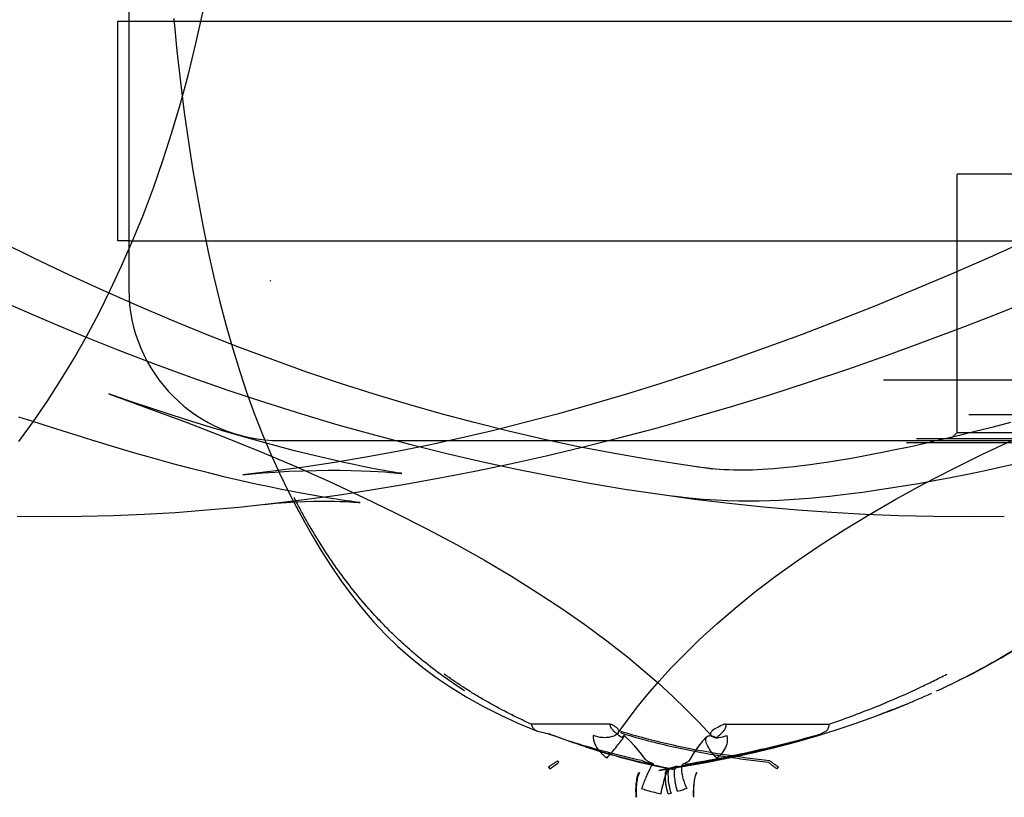
# Model space of a CAD drawing. Units: inches. Extents: x -10.3 to 31.6, y -16.8 to 15.3.
# Drawn here: x -4.3 to -2.3, y 7.8 to 9.4 of the extents above; entities that cross this region are included whole.
import ezdxf

# ---------------------------------------------------------------- set-up
doc = ezdxf.new("R2010")
doc.units = ezdxf.units.IN
doc.header["$LTSCALE"] = 0.935
doc.header["$MEASUREMENT"] = 0
doc.layers.get('0').update_dxf_attribs({"linetype": 'CONTINUOUS'})

msp = doc.modelspace()

# ---------------------------------------------------------------- linework, layer by layer
at = {"color": 6, "linetype": 'CONTINUOUS'}
for p, q in [((-4.0454, 10.6236), (-4.0454, 8.8272)), ((-4.067, 8.9217), (-4.067, 9.3501)), ((-2.4292, 8.5477), (-2.4292, 9.0516)), ((-4.0434, 8.9217), (-4.067, 8.9217)), ((-3.7683, 8.8421), (-3.769, 8.8441)), ((-4.2346, 8.5699), (-4.2603, 8.5779)), ((-4.1982, 8.5585), (-4.2346, 8.5699)), ((-4.1117, 8.5312), (-4.1358, 8.5388)), ((-3.7501, 8.532), (-2.5769, 8.532)), ((-2.4292, 8.5477), (-2.441, 8.5359)), ((-2.4292, 8.5477), (-2.0355, 8.5477)), ((-2.4447, 8.0552), (-2.4326, 8.061)), ((-2.4326, 8.061), (-2.4249, 8.0647)), ((-2.4984, 8.0306), (-2.4919, 8.0334)), ((-2.4919, 8.0334), (-2.4853, 8.0364)), ((-2.4853, 8.0364), (-2.4786, 8.0393)), ((-2.5429, 8.012), (-2.5421, 8.0123)), ((-2.5421, 8.0123), (-2.5415, 8.0125)), ((-2.5415, 8.0125), (-2.5406, 8.0129)), ((-2.5406, 8.0129), (-2.5398, 8.0132)), ((-2.5398, 8.0132), (-2.5392, 8.0135)), ((-2.5392, 8.0135), (-2.5384, 8.0138)), ((-2.5384, 8.0138), (-2.5375, 8.0141)), ((-2.5375, 8.0141), (-2.5367, 8.0145)), ((-2.5367, 8.0145), (-2.5358, 8.0148)), ((-2.5358, 8.0148), (-2.5348, 8.0153)), ((-2.5348, 8.0153), (-2.5339, 8.0156)), ((-2.5339, 8.0156), (-2.5328, 8.016)), ((-2.5328, 8.016), (-2.5319, 8.0164)), ((-2.5319, 8.0164), (-2.5308, 8.0169)), ((-2.5308, 8.0169), (-2.5297, 8.0173)), ((-2.5297, 8.0173), (-2.5286, 8.0178)), ((-2.5286, 8.0178), (-2.5275, 8.0182)), ((-2.5275, 8.0182), (-2.5262, 8.0188)), ((-2.5262, 8.0188), (-2.5248, 8.0194)), ((-2.5248, 8.0194), (-2.5234, 8.0199)), ((-2.5234, 8.0199), (-2.522, 8.0205)), ((-2.522, 8.0205), (-2.5204, 8.0212)), ((-2.5204, 8.0212), (-2.5188, 8.0219)), ((-2.5188, 8.0219), (-2.5169, 8.0227)), ((-2.5169, 8.0227), (-2.515, 8.0235)), ((-2.515, 8.0235), (-2.5128, 8.0244)), ((-2.5128, 8.0244), (-2.5102, 8.0255)), ((-2.5102, 8.0255), (-2.507, 8.0269)), ((-2.507, 8.0269), (-2.5025, 8.0288)), ((-2.5025, 8.0288), (-2.4984, 8.0306)), ((-2.5789, 7.9979), (-2.5788, 7.998)), ((-2.5788, 7.998), (-2.5775, 7.9985)), ((-2.5658, 8.003), (-2.5776, 7.9984)), ((-2.5658, 8.003), (-2.5655, 8.003)), ((-2.5653, 8.0031), (-2.5655, 8.0031)), ((-2.5655, 8.003), (-2.5653, 8.0031)), ((-2.5651, 8.0032), (-2.5653, 8.0031)), ((-2.5649, 8.0033), (-2.5647, 8.0034)), ((-2.5646, 8.0034), (-2.5648, 8.0034)), ((-2.5647, 8.0034), (-2.5645, 8.0035)), ((-2.564, 8.0037), (-2.5642, 8.0036)), ((-2.5641, 8.0036), (-2.5639, 8.0037)), ((-2.5638, 8.0038), (-2.564, 8.0037)), ((-2.5635, 8.0038), (-2.5638, 8.0038)), ((-2.5635, 8.0038), (-2.5633, 8.0039)), ((-2.5629, 8.0041), (-2.5632, 8.004)), ((-2.5627, 8.0042), (-2.5629, 8.0041)), ((-2.5629, 8.0041), (-2.5627, 8.0042)), ((-2.5625, 8.0043), (-2.5627, 8.0042)), ((-2.5622, 8.0044), (-2.5625, 8.0043)), ((-2.5623, 8.0043), (-2.5621, 8.0044)), ((-2.562, 8.0045), (-2.5622, 8.0044)), ((-2.5621, 8.0044), (-2.5618, 8.0045)), ((-2.5617, 8.0045), (-2.562, 8.0045)), ((-2.5615, 8.0046), (-2.5617, 8.0045)), ((-2.5614, 8.0046), (-2.5612, 8.0047)), ((-2.5608, 8.0049), (-2.5611, 8.0048)), ((-2.5606, 8.005), (-2.5608, 8.0049)), ((-2.5608, 8.0049), (-2.5606, 8.005)), ((-2.5603, 8.0051), (-2.5606, 8.005)), ((-2.5606, 8.005), (-2.5603, 8.0051)), ((-2.5601, 8.0052), (-2.5603, 8.0051)), ((-2.5598, 8.0053), (-2.5601, 8.0052)), ((-2.56, 8.0052), (-2.5597, 8.0053)), ((-2.5596, 8.0054), (-2.5598, 8.0053)), ((-2.5597, 8.0053), (-2.5595, 8.0054)), ((-2.5593, 8.0055), (-2.5596, 8.0054)), ((-2.5591, 8.0056), (-2.5593, 8.0055)), ((-2.5588, 8.0057), (-2.5591, 8.0056)), ((-2.5591, 8.0055), (-2.5588, 8.0056)), ((-2.5586, 8.0058), (-2.5588, 8.0057)), ((-2.5588, 8.0056), (-2.5586, 8.0057)), ((-2.5583, 8.0059), (-2.5586, 8.0058)), ((-2.5581, 8.006), (-2.5583, 8.0059)), ((-2.5582, 8.0059), (-2.5579, 8.006)), ((-2.5578, 8.0061), (-2.5581, 8.006)), ((-2.5579, 8.006), (-2.5577, 8.0061)), ((-2.5575, 8.0062), (-2.5578, 8.0061)), ((-2.5573, 8.0063), (-2.5575, 8.0062)), ((-2.5572, 8.0063), (-2.5573, 8.0063)), ((-2.5573, 8.0062), (-2.5571, 8.0063)), ((-2.5571, 8.0063), (-2.5568, 8.0064)), ((-2.5568, 8.0064), (-2.5565, 8.0065)), ((-2.5562, 8.0067), (-2.5559, 8.0068)), ((-2.5559, 8.0068), (-2.5556, 8.0069)), ((-2.5556, 8.0069), (-2.5554, 8.007)), ((-2.555, 8.0072), (-2.5547, 8.0073)), ((-2.5547, 8.0073), (-2.5545, 8.0074)), ((-2.5545, 8.0074), (-2.5542, 8.0075)), ((-2.5538, 8.0076), (-2.5536, 8.0077)), ((-2.5536, 8.0077), (-2.5533, 8.0078)), ((-2.5533, 8.0078), (-2.553, 8.0079)), ((-2.553, 8.0079), (-2.5528, 8.008)), ((-2.5524, 8.0082), (-2.5521, 8.0083)), ((-2.5521, 8.0083), (-2.5518, 8.0084)), ((-2.5518, 8.0084), (-2.5516, 8.0085)), ((-2.5516, 8.0085), (-2.5513, 8.0086)), ((-2.5513, 8.0086), (-2.551, 8.0087)), ((-2.551, 8.0087), (-2.5507, 8.0088)), ((-2.5507, 8.0088), (-2.5504, 8.009)), ((-2.5504, 8.009), (-2.5502, 8.0091)), ((-2.5502, 8.0091), (-2.5499, 8.0092)), ((-2.5499, 8.0092), (-2.5496, 8.0093)), ((-2.5496, 8.0093), (-2.5493, 8.0094)), ((-2.5493, 8.0094), (-2.549, 8.0095)), ((-2.549, 8.0095), (-2.5486, 8.0097)), ((-2.5486, 8.0097), (-2.5483, 8.0098)), ((-2.5483, 8.0098), (-2.5478, 8.01)), ((-2.5478, 8.01), (-2.5472, 8.0102)), ((-2.5472, 8.0102), (-2.5467, 8.0105)), ((-2.5467, 8.0105), (-2.5461, 8.0107)), ((-2.5461, 8.0107), (-2.5455, 8.0109)), ((-2.5455, 8.0109), (-2.5449, 8.0112)), ((-2.5449, 8.0112), (-2.5441, 8.0115)), ((-2.5441, 8.0115), (-2.5435, 8.0117)), ((-2.5435, 8.0117), (-2.5429, 8.012)), ((-3.1065, 7.9791), (-3.2603, 7.979)), ((-2.8795, 7.9791), (-2.679, 7.979)), ((-3.2481, 7.9656), (-3.2253, 7.9598)), ((-2.6845, 7.9656), (-2.6949, 7.9598)), ((-3.1544, 7.9348), (-3.1474, 7.9326)), ((-2.9757, 7.8968), (-2.9884, 7.8934))]:
    msp.add_line(p, q, dxfattribs=at)
at = {"color": 7, "linetype": 'CONTINUOUS'}
for p, q in [((-4.067, 9.3501), (-0.3977, 9.3501)), ((-2.0355, 9.0516), (-2.4292, 9.0516)), ((-4.0434, 8.9217), (-0.4214, 8.9217)), ((-1.8879, 8.6501), (-2.5729, 8.6501)), ((-2.4061, 8.5831), (-2.2324, 8.5831)), ((-2.5769, 8.532), (-2.1635, 8.532)), ((-2.508, 8.5359), (-2.2324, 8.5359)), ((-2.5277, 8.528), (-1.9371, 8.528)), ((-3.2218, 7.9589), (-3.2253, 7.9598)), ((-3.0852, 7.9647), (-3.0852, 7.9618)), ((-3.0447, 7.8536), (-3.04, 7.8519)), ((-2.9566, 7.8536), (-2.9611, 7.8519))]:
    msp.add_line(p, q, dxfattribs=at)
at = {"color": 6, "linetype": 'CONTINUOUS'}
for points in [[(-4.2602, 8.5302), (-4.2322, 8.5687), (-4.205, 8.6085), (-4.1786, 8.6495), (-4.153, 8.6918), (-4.1281, 8.7353), (-4.1042, 8.7802), (-4.081, 8.8264), (-4.0588, 8.874), (-4.0374, 8.9229), (-4.0169, 8.9733), (-3.9974, 9.0251), (-3.9789, 9.0783), (-3.9613, 9.1331), (-3.9447, 9.1893), (-3.9292, 9.247), (-3.9147, 9.3063), (-3.9013, 9.3671), (-3.8891, 9.4295), (-3.878, 9.4936), (-3.868, 9.5594), (-3.8593, 9.6269), (-3.8518, 9.6961)], [(-3.9579, 9.3551), (-3.9516, 9.2924), (-3.9447, 9.2314), (-3.9371, 9.1721), (-3.929, 9.1145), (-3.9203, 9.0586), (-3.911, 9.0042), (-3.9011, 8.9515), (-3.8907, 8.9004), (-3.8796, 8.8507), (-3.8679, 8.8026), (-3.8556, 8.756), (-3.8426, 8.7108), (-3.8291, 8.667), (-3.8149, 8.6246), (-3.8, 8.5836), (-3.7845, 8.5439), (-3.7682, 8.5054), (-3.7513, 8.4682), (-3.7337, 8.4322)], [(-3.3713, 8.567), (-3.4362, 8.5844), (-3.5014, 8.6029), (-3.5667, 8.6227), (-3.6321, 8.6437), (-3.6978, 8.6658), (-3.7636, 8.6893), (-3.8297, 8.7139), (-3.8959, 8.7398), (-3.9623, 8.7669), (-4.0289, 8.7952), (-4.0957, 8.8247), (-4.1626, 8.8555), (-4.2296, 8.8874), (-4.2968, 8.9206), (-4.364, 8.9549), (-4.4313, 8.9903), (-4.4987, 9.0268)], [(-2.0718, 9.0254), (-2.1478, 8.9889), (-2.2232, 8.9536), (-2.2979, 8.9194), (-2.3719, 8.8864), (-2.4453, 8.8545), (-2.5179, 8.8239), (-2.5899, 8.7944), (-2.6612, 8.7662), (-2.7317, 8.7392), (-2.8016, 8.7134), (-2.8708, 8.6889), (-2.9393, 8.6655), (-3.0072, 8.6434), (-3.0744, 8.6225), (-3.141, 8.6028), (-3.207, 8.5843), (-3.2725, 8.567)], [(-4.263, 8.3849), (-4.2007, 8.3842), (-4.138, 8.3846), (-4.0762, 8.3861), (-4.0153, 8.3886), (-3.9546, 8.3921), (-3.8932, 8.3967), (-3.8307, 8.4024), (-3.7674, 8.4091), (-3.7033, 8.4169), (-3.6383, 8.4258), (-3.5725, 8.4358), (-3.5059, 8.4469), (-3.4384, 8.4591), (-3.3702, 8.4724), (-3.3011, 8.4869), (-3.2312, 8.5025), (-3.1605, 8.5193), (-3.089, 8.5372), (-3.0166, 8.5565), (-2.9435, 8.5769), (-2.8695, 8.5986), (-2.7947, 8.6216), (-2.7191, 8.6459), (-2.6426, 8.6716), (-2.5652, 8.6987), (-2.4872, 8.7271), (-2.4126, 8.7553), (-2.3458, 8.7814), (-2.2861, 8.8055)], [(-4.2808, 8.7987), (-4.2347, 8.7784), (-4.1844, 8.7569), (-4.1288, 8.7338), (-4.0667, 8.709), (-3.9972, 8.6823), (-3.9244, 8.6556), (-3.8523, 8.6305), (-3.7804, 8.6067), (-3.7087, 8.5842), (-3.6373, 8.5629), (-3.5662, 8.543), (-3.4954, 8.5243), (-3.4249, 8.5069), (-3.3547, 8.4907), (-3.2849, 8.4756), (-3.2154, 8.4618), (-3.1463, 8.4491), (-3.0775, 8.4376), (-3.0092, 8.4273), (-2.9413, 8.4181), (-2.8738, 8.41), (-2.8068, 8.403), (-2.7402, 8.3972), (-2.6742, 8.3924), (-2.6087, 8.3888), (-2.5426, 8.3861), (-2.475, 8.3846), (-2.4061, 8.3842), (-2.337, 8.3849)], [(-2.9632, 8.1132), (-2.9317, 8.1439), (-2.8981, 8.1747), (-2.8623, 8.2055), (-2.8243, 8.2362), (-2.784, 8.2669), (-2.7414, 8.2974), (-2.6966, 8.3279), (-2.6495, 8.358), (-2.6002, 8.388), (-2.5487, 8.4176), (-2.495, 8.4469), (-2.4391, 8.4759), (-2.3809, 8.5046), (-2.3207, 8.5329), (-2.2585, 8.5607), (-2.1944, 8.588), (-2.1285, 8.6148), (-2.0609, 8.641), (-1.9916, 8.6666), (-1.9207, 8.6916)], [(-4.0847, 8.623), (-4.0081, 8.5956), (-3.9332, 8.5678), (-3.8601, 8.5394), (-3.7889, 8.5105), (-3.7196, 8.4812), (-3.6523, 8.4515), (-3.5872, 8.4213), (-3.5243, 8.3908), (-3.464, 8.3602), (-3.4063, 8.3294), (-3.3513, 8.2985), (-3.2986, 8.2674), (-3.2483, 8.236), (-3.2005, 8.2046), (-3.1553, 8.1731), (-3.1127, 8.1417), (-3.0726, 8.1103)], [(-3.5143, 8.4682), (-3.5176, 8.4686), (-3.5224, 8.4694), (-3.529, 8.4704), (-3.5373, 8.4718), (-3.5474, 8.4736), (-3.5595, 8.4758), (-3.5733, 8.4784), (-3.589, 8.4815), (-3.6065, 8.4852), (-3.626, 8.4894), (-3.6472, 8.4942), (-3.6701, 8.4995), (-3.695, 8.5056), (-3.722, 8.5123), (-3.751, 8.5199), (-3.7819, 8.5282), (-3.8146, 8.5373), (-3.849, 8.5472), (-3.8849, 8.5578), (-3.9222, 8.5693), (-3.9608, 8.5814), (-4.0007, 8.5944), (-4.0419, 8.6082), (-4.0846, 8.623)], [(-4.1358, 8.5388), (-4.1547, 8.5448), (-4.1649, 8.548), (-4.1982, 8.5585)], [(-3.2725, 8.567), (-3.3356, 8.5513), (-3.3981, 8.5367), (-3.4602, 8.5232), (-3.5218, 8.5108), (-3.5829, 8.4995), (-3.6436, 8.4893), (-3.7038, 8.4802), (-3.7637, 8.4722), (-3.8231, 8.4652)], [(-2.9063, 8.4766), (-2.9724, 8.4858), (-3.0386, 8.4962), (-3.1049, 8.5079), (-3.1713, 8.5208), (-3.2378, 8.535), (-3.3045, 8.5504), (-3.3713, 8.567)], [(-2.3249, 8.5673), (-2.3616, 8.5576), (-2.3965, 8.5488), (-2.4297, 8.5406), (-2.4612, 8.5332), (-2.4912, 8.5263), (-2.5196, 8.5201), (-2.5466, 8.5144), (-2.572, 8.5092), (-2.5957, 8.5046), (-2.6181, 8.5005), (-2.6393, 8.4967), (-2.6597, 8.4933), (-2.6795, 8.4902), (-2.6982, 8.4874), (-2.7156, 8.4849), (-2.7318, 8.4829), (-2.7469, 8.481), (-2.761, 8.4795), (-2.7743, 8.4782), (-2.7868, 8.4771), (-2.7984, 8.4762), (-2.8091, 8.4755), (-2.8192, 8.4749), (-2.8285, 8.4745), (-2.8375, 8.4743)], [(-3.6444, 8.4137), (-3.633, 8.4134), (-3.6229, 8.4131), (-3.6141, 8.4126), (-3.6068, 8.4122), (-3.6011, 8.4119), (-3.5971, 8.4116), (-3.5948, 8.4114), (-3.5941, 8.4113), (-3.595, 8.4114), (-3.5972, 8.4116), (-3.6009, 8.4121), (-3.6061, 8.4127), (-3.6128, 8.4136), (-3.6208, 8.4147), (-3.63, 8.416), (-3.641, 8.4176), (-3.6542, 8.4197), (-3.6695, 8.4223), (-3.6868, 8.4253), (-3.7056, 8.4287), (-3.7258, 8.4325), (-3.7475, 8.4368), (-3.7712, 8.4416), (-3.7974, 8.4473), (-3.8263, 8.4537), (-3.8573, 8.4609), (-3.8901, 8.4689), (-3.9243, 8.4776), (-3.9596, 8.4869), (-3.9961, 8.497), (-4.0338, 8.5077), (-4.0727, 8.5193), (-4.113, 8.5317)], [(-3.8231, 8.4652), (-3.8048, 8.467), (-3.7839, 8.4689), (-3.76, 8.4706), (-3.7333, 8.4721), (-3.7057, 8.4732), (-3.6796, 8.4739), (-3.6556, 8.4741), (-3.6328, 8.4741), (-3.6116, 8.4737)], [(-3.6115, 8.4737), (-3.5914, 8.4732), (-3.574, 8.4725), (-3.5591, 8.4717), (-3.5461, 8.4709), (-3.5354, 8.4701), (-3.527, 8.4694), (-3.5208, 8.4688), (-3.5165, 8.4684), (-3.5137, 8.4681), (-3.5124, 8.4679), (-3.5143, 8.4682)], [(-2.8375, 8.4743), (-2.8466, 8.4742), (-2.8557, 8.4742), (-2.8651, 8.4743), (-2.8747, 8.4747), (-2.8841, 8.4752), (-2.8928, 8.4758), (-2.9015, 8.4765), (-2.9113, 8.4775), (-2.9223, 8.4788), (-2.9351, 8.4804)], [(-2.2977, 8.4901), (-2.3372, 8.4812), (-2.3741, 8.4732), (-2.4088, 8.4661), (-2.4418, 8.4596), (-2.4737, 8.4536), (-2.5047, 8.448), (-2.5345, 8.443), (-2.5627, 8.4385), (-2.589, 8.4345), (-2.6132, 8.4311), (-2.6359, 8.4282), (-2.6576, 8.4255), (-2.6784, 8.4232), (-2.6985, 8.4212), (-2.7181, 8.4194), (-2.7374, 8.4178), (-2.7567, 8.4165), (-2.776, 8.4154), (-2.7955, 8.4146), (-2.8155, 8.4141)], [(-3.7337, 8.4323), (-3.7174, 8.4008), (-3.7025, 8.3734), (-3.6875, 8.3468), (-3.6708, 8.3186), (-3.6521, 8.2891), (-3.632, 8.2594), (-3.6111, 8.2309), (-3.5895, 8.2038), (-3.5673, 8.1781), (-3.5445, 8.1539), (-3.5209, 8.1311), (-3.4967, 8.1095), (-3.4716, 8.0892), (-3.4455, 8.0699), (-3.4183, 8.0516)], [(-2.8154, 8.4141), (-2.8347, 8.4139), (-2.8548, 8.414), (-2.8763, 8.4146), (-2.8995, 8.4156), (-2.9248, 8.4173), (-2.9525, 8.4199), (-2.9841, 8.4238)], [(-3.7807, 8.4076), (-3.7585, 8.4098), (-3.7385, 8.4114), (-3.7198, 8.4125), (-3.7022, 8.4133), (-3.6859, 8.4137), (-3.671, 8.4139), (-3.6572, 8.4139), (-3.6444, 8.4137)], [(-3.0906, 7.9618), (-3.0724, 7.9869), (-3.0531, 8.012), (-3.0326, 8.0373), (-3.0107, 8.0626), (-2.9876, 8.0879), (-2.9632, 8.1132)], [(-3.0726, 8.1103), (-3.0415, 8.0846), (-3.012, 8.0589), (-2.9841, 8.0332), (-2.9576, 8.0076), (-2.9327, 7.9821), (-2.9092, 7.9566)], [(-2.4252, 8.0646), (-2.3973, 8.0787), (-2.3698, 8.0933), (-2.3428, 8.1085), (-2.3163, 8.1243)], [(-3.4183, 8.0516), (-3.3871, 8.0323), (-3.3547, 8.0142), (-3.321, 7.9971), (-3.286, 7.9811), (-3.2496, 7.966)], [(-2.8308, 7.9225), (-2.7871, 7.9329), (-2.745, 7.944), (-2.7044, 7.9556), (-2.6654, 7.9677), (-2.6279, 7.9802), (-2.5919, 7.9931), (-2.5577, 8.0061)], [(-2.5788, 7.998), (-2.5789, 7.998), (-2.5789, 7.9979)], [(-2.5775, 7.9985), (-2.5775, 7.9985), (-2.5774, 7.9985)], [(-2.5774, 7.9985), (-2.5773, 7.9985), (-2.5773, 7.9986), (-2.5772, 7.9986), (-2.5772, 7.9986), (-2.5771, 7.9986), (-2.577, 7.9986)], [(-2.577, 7.9986), (-2.577, 7.9987), (-2.5769, 7.9987), (-2.5769, 7.9987), (-2.5768, 7.9987), (-2.5767, 7.9988)], [(-2.5767, 7.9988), (-2.5767, 7.9988), (-2.5766, 7.9988), (-2.5766, 7.9988), (-2.5765, 7.9988)], [(-2.5655, 8.0031), (-2.5657, 8.003), (-2.5658, 8.0029)], [(-2.5653, 8.0031), (-2.5652, 8.0032), (-2.5649, 8.0033)], [(-2.5648, 8.0034), (-2.565, 8.0033), (-2.5651, 8.0032)], [(-2.5642, 8.0036), (-2.5644, 8.0035), (-2.5646, 8.0034)], [(-2.5645, 8.0035), (-2.5643, 8.0035), (-2.5641, 8.0036)], [(-2.5639, 8.0037), (-2.5637, 8.0037), (-2.5635, 8.0038)], [(-2.5632, 8.004), (-2.5634, 8.0039), (-2.5635, 8.0038)], [(-2.5633, 8.0039), (-2.5631, 8.004), (-2.5629, 8.0041)], [(-2.5627, 8.0042), (-2.5625, 8.0042), (-2.5623, 8.0043)], [(-2.5618, 8.0045), (-2.5617, 8.0045), (-2.5614, 8.0046)], [(-2.5611, 8.0048), (-2.5613, 8.0047), (-2.5615, 8.0046)], [(-2.5612, 8.0047), (-2.5611, 8.0048), (-2.5608, 8.0049)], [(-2.5603, 8.0051), (-2.5602, 8.0051), (-2.56, 8.0052)], [(-2.5595, 8.0054), (-2.5593, 8.0054), (-2.5591, 8.0055)], [(-2.5586, 8.0057), (-2.5585, 8.0058), (-2.5582, 8.0059)], [(-2.5577, 8.0061), (-2.5576, 8.0061), (-2.5573, 8.0062)], [(-2.5565, 8.0065), (-2.5564, 8.0066), (-2.5562, 8.0067)], [(-2.5554, 8.007), (-2.5553, 8.007), (-2.555, 8.0072)], [(-2.5542, 8.0075), (-2.5541, 8.0075), (-2.5538, 8.0076)], [(-2.5528, 8.008), (-2.5526, 8.0081), (-2.5524, 8.0082)], [(-3.233, 7.9617), (-3.2282, 7.9605), (-3.2233, 7.959), (-3.2184, 7.9573)], [(-3.0371, 7.9103), (-3.0475, 7.924), (-3.0579, 7.9363), (-3.0683, 7.9472), (-3.0786, 7.9566)], [(-2.9172, 7.9547), (-2.9264, 7.9449), (-2.9354, 7.9336), (-2.9441, 7.9209), (-2.9527, 7.907)], [(-3.1475, 7.9326), (-3.1375, 7.9294), (-3.1273, 7.9263), (-3.1168, 7.9231)], [(-3.0113, 7.8888), (-2.9648, 7.8961), (-2.9192, 7.9042), (-2.8746, 7.913), (-2.8308, 7.9225)], [(-3.0852, 7.9143), (-3.0518, 7.9058), (-3.0176, 7.8979), (-2.9825, 7.8907)], [(-3.0221, 7.9016), (-3.0236, 7.9022), (-3.025, 7.9028), (-3.0264, 7.9034), (-3.0279, 7.9041), (-3.0293, 7.9048), (-3.0306, 7.9055), (-3.0319, 7.9062), (-3.033, 7.9069), (-3.0341, 7.9077), (-3.0351, 7.9084), (-3.036, 7.9091), (-3.0367, 7.9098), (-3.0371, 7.9103)], [(-2.9527, 7.907), (-2.9527, 7.9071), (-2.9527, 7.907), (-2.953, 7.9067), (-2.9537, 7.9062), (-2.9547, 7.9055), (-2.9561, 7.9047), (-2.9578, 7.9038), (-2.9595, 7.9029), (-2.9613, 7.9021), (-2.9632, 7.9013)], [(-2.9931, 7.8923), (-2.999, 7.891), (-3.005, 7.8898), (-3.0113, 7.8888)], [(-2.9825, 7.8907), (-2.9851, 7.8912), (-2.9876, 7.8918), (-2.9902, 7.8923)]]:
    msp.add_lwpolyline(points, dxfattribs=at)
msp.add_arc((-3.7501, 8.8272), 0.2953, 180, 270, dxfattribs=at)
at = {"color": 7, "linetype": 'CONTINUOUS'}
for centre, radius, start, end in [((-2.8196, 8.9817), 1.099, 248.5324, 248.9334), ((-3.2439, 9.8052), 1.9257, 286.2204, 286.5149), ((-2.7248, 9.2867), 1.4186, 253.7323, 258.1144), ((-2.7213, 9.277), 1.4104, 253.6904, 258.8187), ((-3.3545, 10.2487), 2.384, 278.8878, 282.7312), ((-3.3554, 10.27), 2.4038, 279.4176, 282.6967), ((-3.4572, 8.2262), 0.4078, 304.9332, 307.9917), ((-3.1565, 7.96), 0.0742, 225.0092, 227.9784), ((-2.7154, 9.3301), 1.463, 258.1025, 258.4642), ((-3.3602, 10.2976), 2.4319, 279.1471, 279.421), ((-3.1456, 7.9524), 0.0988, 214.935, 217.754), ((-2.0366, 11.7197), 3.9445, 255.7436, 255.9408), ((-2.8474, 7.9357), 0.0803, 326.98, 330.2549), ((-1.9551, 12.3072), 4.5863, 256.4955, 256.6675), ((-2.9423, 8.1416), 0.3053, 256.6716, 257.7887), ((-3.054, 8.1157), 0.2793, 282.6234, 283.8043)]:
    msp.add_arc(centre, radius, start, end, dxfattribs=at)
at = {"color": 6, "linetype": 'CONTINUOUS'}
for points, knots in [([(-3.3896, 8.0437), (-3.3935, 8.0461), (-3.4013, 8.0512), (-3.4224, 8.0653), (-3.4521, 8.0868), (-3.4831, 8.1119), (-3.5069, 8.1328), (-3.5242, 8.1489), (-3.541, 8.1654), (-3.5628, 8.188), (-3.5891, 8.2173), (-3.6189, 8.2544), (-3.6472, 8.2932), (-3.674, 8.334), (-3.6951, 8.3693), (-3.7113, 8.3986), (-3.7191, 8.4136), (-3.723, 8.4211)], [0, 0, 0, 0, 0.027303, 0.054445, 0.149373, 0.242933, 0.289352, 0.335622, 0.381818, 0.427999, 0.520519, 0.613589, 0.707724, 0.803276, 0.900561, 0.949985, 1, 1, 1, 1]), ([(-2.4692, 8.0437), (-2.4637, 8.0461), (-2.453, 8.0512), (-2.4236, 8.0653), (-2.382, 8.0867), (-2.3293, 8.1167), (-2.2788, 8.1484), (-2.2304, 8.1819), (-2.1917, 8.2113), (-2.1617, 8.2357), (-2.1324, 8.2606), (-2.0969, 8.2929), (-2.0627, 8.3268), (-2.0363, 8.3549), (-2.0169, 8.3765), (-1.9979, 8.3985), (-1.9855, 8.4135), (-1.9794, 8.4211)], [0, 0, 0, 0, 0.028681, 0.057157, 0.156409, 0.253559, 0.348963, 0.443077, 0.536259, 0.582591, 0.628821, 0.721186, 0.813644, 0.859987, 0.906461, 0.953116, 1, 1, 1, 1]), ([(-3.2603, 7.979), (-3.2681, 7.9825), (-3.2835, 7.9898), (-3.3135, 8.0047), (-3.3426, 8.0204), (-3.3706, 8.0371), (-3.3909, 8.0498), (-3.4107, 8.0629), (-3.4235, 8.0719), (-3.4299, 8.0765)], [0, 0, 0, 0, 0.131356, 0.260616, 0.513395, 0.637214, 0.759497, 0.880382, 1, 1, 1, 1]), ([(-2.679, 7.979), (-2.6584, 7.986), (-2.6181, 8.0006), (-2.5593, 8.0242), (-2.5122, 8.0453), (-2.4758, 8.0629), (-2.458, 8.0719), (-2.4492, 8.0765)], [0, 0, 0, 0, 0.261098, 0.51432, 0.760381, 0.880953, 1, 1, 1, 1]), ([(-3.2603, 7.979), (-3.2596, 7.9769), (-3.2578, 7.9728), (-3.2536, 7.968), (-3.2499, 7.966), (-3.2481, 7.9656)], [0, 0, 0, 0, 0.359735, 0.700178, 1, 1, 1, 1]), ([(-2.679, 7.979), (-2.6793, 7.9769), (-2.6799, 7.9731), (-2.6817, 7.9685), (-2.6835, 7.9661), (-2.6845, 7.9656)], [0, 0, 0, 0, 0.422636, 0.769526, 1, 1, 1, 1])]:
    msp.add_open_spline(points, degree=3, knots=knots, dxfattribs=at)
at = {"color": 7, "linetype": 'CONTINUOUS'}
for points, knots in [([(-3.1015, 7.9776), (-3.0982, 7.9758), (-3.0934, 7.9727), (-3.0876, 7.9647), (-3.0947, 7.957), (-3.1059, 7.9531), (-3.1221, 7.9518), (-3.1335, 7.9547), (-3.1394, 7.9566)], [0, 0, 0, 0, 0.155678, 0.247162, 0.34702, 0.516605, 0.744319, 1, 1, 1, 1]), ([(-3.1065, 7.9791), (-3.1059, 7.9791), (-3.1047, 7.979), (-3.1031, 7.9784), (-3.102, 7.9779), (-3.1015, 7.9776)], [0, 0, 0, 0, 0.337221, 0.669522, 1, 1, 1, 1]), ([(-3.0837, 7.9528), (-3.0869, 7.9551), (-3.0922, 7.9591), (-3.099, 7.9652), (-3.1041, 7.9714), (-3.1059, 7.9764), (-3.1065, 7.9791)], [0, 0, 0, 0, 0.332233, 0.563801, 0.766493, 1, 1, 1, 1]), ([(-2.8858, 7.9776), (-2.8905, 7.9757), (-2.898, 7.9713), (-2.9077, 7.967), (-2.9123, 7.9584), (-2.9039, 7.9523), (-2.8924, 7.9523), (-2.8834, 7.9549), (-2.8784, 7.9566)], [0, 0, 0, 0, 0.225831, 0.384715, 0.481052, 0.588515, 0.761322, 1, 1, 1, 1]), ([(-2.8988, 7.9528), (-2.8959, 7.9551), (-2.8909, 7.9591), (-2.8848, 7.9651), (-2.8804, 7.9714), (-2.8796, 7.9764), (-2.8795, 7.9791)], [0, 0, 0, 0, 0.333054, 0.564357, 0.764947, 1, 1, 1, 1]), ([(-2.8795, 7.9791), (-2.8802, 7.9791), (-2.8817, 7.979), (-2.8838, 7.9784), (-2.8852, 7.9779), (-2.8858, 7.9776)], [0, 0, 0, 0, 0.343619, 0.676801, 1, 1, 1, 1]), ([(-3.2253, 7.9598), (-3.2062, 7.9529), (-3.167, 7.9399), (-3.1068, 7.9229), (-3.0656, 7.9131), (-3.0446, 7.9085)], [0, 0, 0, 0, 0.324553, 0.657824, 1, 1, 1, 1]), ([(-3.1222, 7.9249), (-3.1317, 7.9277), (-3.1505, 7.9335), (-3.1753, 7.9417), (-3.1966, 7.9493), (-3.2087, 7.9538), (-3.2147, 7.9561)], [0, 0, 0, 0, 0.305011, 0.602969, 0.802967, 1, 1, 1, 1]), ([(-3.1394, 7.9566), (-3.1392, 7.951), (-3.1373, 7.9399), (-3.1268, 7.9251), (-3.1178, 7.9171), (-3.1124, 7.9128)], [0, 0, 0, 0, 0.317932, 0.614142, 1, 1, 1, 1]), ([(-3.1124, 7.9128), (-3.109, 7.9166), (-3.1024, 7.9243), (-3.0931, 7.9352), (-3.0856, 7.946), (-3.0804, 7.9511), (-3.0779, 7.9589), (-3.0822, 7.9542), (-3.0837, 7.9528)], [0, 0, 0, 0, 0.249267, 0.489832, 0.708521, 0.857738, 0.900108, 1, 1, 1, 1]), ([(-2.7946, 7.9075), (-2.8244, 7.9107), (-2.8722, 7.917), (-2.9368, 7.9281), (-2.9883, 7.9387), (-3.0376, 7.9508), (-3.0695, 7.9599), (-3.0852, 7.9647)], [0, 0, 0, 0, 0.303367, 0.486813, 0.663716, 0.834598, 1, 1, 1, 1]), ([(-3.0852, 7.9618), (-3.0696, 7.957), (-3.0376, 7.9479), (-2.9884, 7.9358), (-2.937, 7.9252), (-2.8877, 7.9167), (-2.8408, 7.91), (-2.8117, 7.9065), (-2.7969, 7.9049)], [0, 0, 0, 0, 0.166466, 0.338488, 0.516612, 0.701367, 0.848455, 1, 1, 1, 1]), ([(-2.6959, 7.9592), (-2.716, 7.9534), (-2.7572, 7.9422), (-2.8204, 7.927), (-2.8864, 7.9131), (-2.9325, 7.9047), (-2.9566, 7.9006), (-2.9577, 7.9004)], [0, 0, 0, 0, 0.234106, 0.476198, 0.726905, 0.986967, 1, 1, 1, 1]), ([(-2.8977, 7.9128), (-2.9015, 7.9164), (-2.9081, 7.9236), (-2.9155, 7.9351), (-2.9197, 7.9449), (-2.9191, 7.9551), (-2.9085, 7.9578), (-2.9025, 7.9547), (-2.8988, 7.9528)], [0, 0, 0, 0, 0.229447, 0.428609, 0.59374, 0.707043, 0.816368, 1, 1, 1, 1]), ([(-2.8784, 7.9566), (-2.8776, 7.9512), (-2.8772, 7.9403), (-2.8852, 7.9251), (-2.8931, 7.9171), (-2.8977, 7.9128)], [0, 0, 0, 0, 0.330903, 0.622815, 1, 1, 1, 1]), ([(-2.8271, 7.9249), (-2.8147, 7.9277), (-2.7903, 7.9335), (-2.7579, 7.9417), (-2.7298, 7.9493), (-2.7139, 7.9538), (-2.706, 7.9561)], [0, 0, 0, 0, 0.304086, 0.601972, 0.80233, 1, 1, 1, 1]), ([(-2.9899, 7.8922), (-3.001, 7.8944), (-3.0228, 7.8989), (-3.0548, 7.9064), (-3.0859, 7.9143), (-3.1062, 7.92), (-3.1162, 7.923)], [0, 0, 0, 0, 0.259992, 0.513067, 0.759608, 1, 1, 1, 1]), ([(-2.9914, 7.8922), (-2.9774, 7.8944), (-2.9497, 7.899), (-2.9087, 7.9064), (-2.8688, 7.9143), (-2.8426, 7.92), (-2.8296, 7.923)], [0, 0, 0, 0, 0.258426, 0.511071, 0.75818, 1, 1, 1, 1]), ([(-3.2266, 7.8958), (-3.2246, 7.897), (-3.2207, 7.8995), (-3.2148, 7.9034), (-3.2109, 7.9061), (-3.209, 7.9075)], [0, 0, 0, 0, 0.324085, 0.660721, 1, 1, 1, 1]), ([(-3.0217, 7.9004), (-3.0217, 7.9005), (-3.0217, 7.9007), (-3.0217, 7.9009), (-3.0218, 7.9012), (-3.0219, 7.9014), (-3.022, 7.9015), (-3.0222, 7.9016), (-3.0223, 7.9016), (-3.0225, 7.9016), (-3.0226, 7.9015), (-3.0228, 7.9014), (-3.023, 7.9012), (-3.0232, 7.901), (-3.0235, 7.9007), (-3.0239, 7.9001), (-3.0245, 7.8994), (-3.0251, 7.8985), (-3.0258, 7.8974), (-3.0267, 7.8957), (-3.0281, 7.8933), (-3.0297, 7.89), (-3.0315, 7.8862), (-3.0334, 7.8821), (-3.0354, 7.8776), (-3.0373, 7.8729), (-3.0393, 7.8681), (-3.0412, 7.8633), (-3.043, 7.8584), (-3.0442, 7.8552), (-3.0447, 7.8536)], [0, 0, 0, 0, 0.00529, 0.009883, 0.013812, 0.017129, 0.022311, 0.024604, 0.027031, 0.029825, 0.03314, 0.037067, 0.041656, 0.046939, 0.052933, 0.067089, 0.084157, 0.104094, 0.126832, 0.152296, 0.211001, 0.279204, 0.355759, 0.439308, 0.528402, 0.621456, 0.716834, 0.812846, 0.907791, 1, 1, 1, 1]), ([(-3.0446, 7.9085), (-3.0444, 7.9084), (-3.0439, 7.9081), (-3.0428, 7.9076), (-3.0411, 7.9068), (-3.0389, 7.9059), (-3.0362, 7.9049), (-3.0332, 7.9038), (-3.0298, 7.9027), (-3.0259, 7.9015), (-3.0231, 7.9008), (-3.0217, 7.9004)], [0, 0, 0, 0, 0.033397, 0.070429, 0.155511, 0.255495, 0.370632, 0.501374, 0.648917, 0.814657, 1, 1, 1, 1]), ([(-2.9744, 7.8476), (-2.9764, 7.8535), (-2.9795, 7.8648), (-2.9805, 7.8803), (-2.9815, 7.8921), (-2.9755, 7.8973), (-2.9736, 7.8967)], [0, 0, 0, 0, 0.349696, 0.661508, 0.884924, 1, 1, 1, 1]), ([(-2.9577, 7.9004), (-2.9579, 7.9005), (-2.9583, 7.9007), (-2.959, 7.901), (-2.9598, 7.9013), (-2.9608, 7.9016), (-2.9617, 7.9016), (-2.9626, 7.9015), (-2.9634, 7.9012), (-2.9641, 7.9008), (-2.9647, 7.9002), (-2.9653, 7.8994), (-2.9658, 7.8985), (-2.9662, 7.8974), (-2.9666, 7.8962), (-2.9668, 7.8949), (-2.967, 7.8934), (-2.967, 7.8918), (-2.967, 7.8901), (-2.967, 7.8882), (-2.9667, 7.8856), (-2.9662, 7.882), (-2.9653, 7.8776), (-2.9641, 7.8729), (-2.9626, 7.8681), (-2.9608, 7.8632), (-2.9592, 7.8592), (-2.9577, 7.856), (-2.957, 7.8544), (-2.9566, 7.8536)], [0, 0, 0, 0, 0.010874, 0.021246, 0.040563, 0.058169, 0.074373, 0.089598, 0.104378, 0.119297, 0.134921, 0.15174, 0.170122, 0.190324, 0.212518, 0.236809, 0.263231, 0.291775, 0.322411, 0.355084, 0.389702, 0.464324, 0.54531, 0.631453, 0.721442, 0.813848, 0.907198, 0.953762, 1, 1, 1, 1]), ([(-2.7969, 7.9049), (-2.7953, 7.9033), (-2.7918, 7.9002), (-2.7862, 7.8959), (-2.7822, 7.8932), (-2.7801, 7.8919)], [0, 0, 0, 0, 0.316362, 0.651951, 1, 1, 1, 1]), ([(-2.7777, 7.8958), (-2.7798, 7.897), (-2.7838, 7.8994), (-2.7895, 7.9033), (-2.793, 7.9061), (-2.7946, 7.9075)], [0, 0, 0, 0, 0.346322, 0.682547, 1, 1, 1, 1]), ([(-3.0553, 7.8369), (-3.0557, 7.842), (-3.0559, 7.8518), (-3.0551, 7.8656), (-3.0532, 7.8765), (-3.0512, 7.8828), (-3.0497, 7.8847)], [0, 0, 0, 0, 0.313428, 0.609127, 0.847614, 1, 1, 1, 1]), ([(-3.0483, 7.8848), (-3.05, 7.883), (-3.0524, 7.8769), (-3.0546, 7.866), (-3.0556, 7.8519), (-3.0554, 7.8416), (-3.055, 7.8363)], [0, 0, 0, 0, 0.149635, 0.380935, 0.678322, 1, 1, 1, 1]), ([(-3.0069, 7.8431), (-3.0058, 7.8493), (-3.0033, 7.8608), (-2.9984, 7.8773), (-2.9954, 7.8856), (-2.9912, 7.893), (-2.9899, 7.8922)], [0, 0, 0, 0, 0.358075, 0.685462, 0.913241, 1, 1, 1, 1]), ([(-2.9929, 7.8431), (-2.9948, 7.8492), (-2.9977, 7.8607), (-2.9983, 7.8763), (-2.9987, 7.8877), (-2.9933, 7.8927), (-2.9914, 7.8922)], [0, 0, 0, 0, 0.359897, 0.675584, 0.889729, 1, 1, 1, 1]), ([(-2.9862, 7.8933), (-2.9879, 7.8939), (-2.9936, 7.89), (-2.9934, 7.8784), (-2.9926, 7.8629), (-2.9894, 7.8508), (-2.9873, 7.8444)], [0, 0, 0, 0, 0.104411, 0.301958, 0.620304, 1, 1, 1, 1]), ([(-2.9376, 7.8848), (-2.939, 7.8829), (-2.9408, 7.8768), (-2.9426, 7.8659), (-2.9436, 7.8519), (-2.9436, 7.8416), (-2.9434, 7.8363)], [0, 0, 0, 0, 0.144395, 0.375844, 0.675658, 1, 1, 1, 1]), ([(-2.9431, 7.8369), (-2.9433, 7.842), (-2.9433, 7.8519), (-2.9422, 7.8657), (-2.9401, 7.8765), (-2.9379, 7.8828), (-2.9364, 7.8847)], [0, 0, 0, 0, 0.312571, 0.608088, 0.846975, 1, 1, 1, 1]), ([(-3.04, 7.8519), (-3.0385, 7.8513), (-3.0355, 7.8503), (-3.0309, 7.8488), (-3.0277, 7.848), (-3.0261, 7.8476)], [0, 0, 0, 0, 0.322683, 0.655455, 1, 1, 1, 1]), ([(-2.9611, 7.8519), (-2.9625, 7.8513), (-2.9653, 7.8503), (-2.9698, 7.8488), (-2.9729, 7.848), (-2.9744, 7.8476)], [0, 0, 0, 0, 0.321278, 0.654026, 1, 1, 1, 1])]:
    msp.add_open_spline(points, degree=3, knots=knots, dxfattribs=at)

doc.saveas('drawing.dxf')
